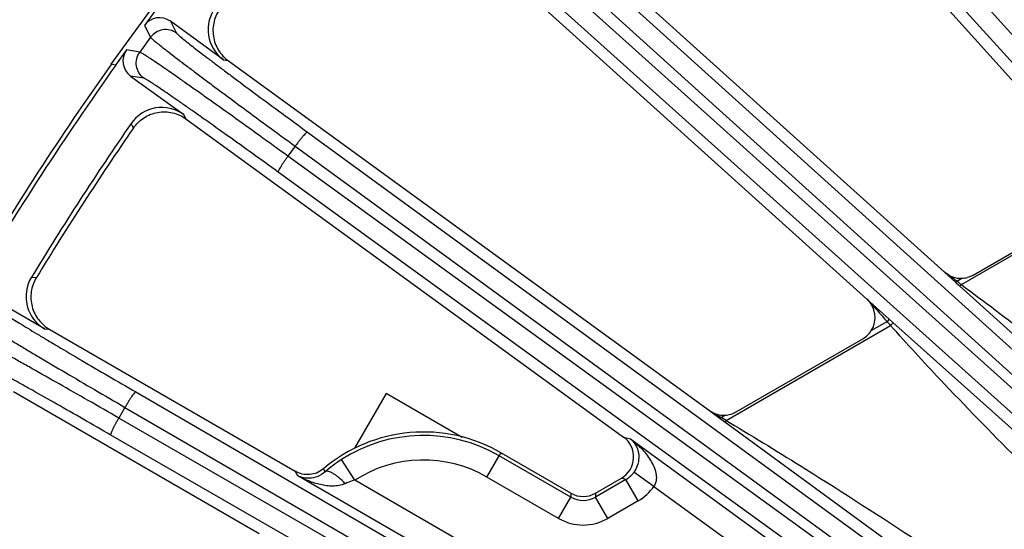
# Model space of a CAD drawing. Units: inches. Extents: x 0 to 17, y 0 to 11.
# Drawn here: x 2.3 to 3, y 9.4 to 9.7 of the extents above; entities that cross this region are included whole.
import ezdxf

# ---------------------------------------------------------------- set-up
doc = ezdxf.new("R2010")
doc.units = ezdxf.units.IN
doc.header["$LTSCALE"] = 0.935
doc.header["$MEASUREMENT"] = 0
doc.layers.get('0').update_dxf_attribs({"linetype": 'CONTINUOUS'})
doc.layers.add('7_ALL_FEATURES', color=7, linetype='CONTINUOUS')
doc.styles.get("Standard").update_dxf_attribs({"font": 'txt', "width": 0.8})
doc.styles.add('TEXTSTYLE_1', font='gdt', dxfattribs={"width": 0.8})
doc.dimstyles.new('DIMSTYLE_1', dxfattribs={"dimtxt": 0.25, "dimasz": 0.1875, "dimexe": 0.125, "dimexo": 0.0625, "dimgap": 0.125, "dimtad": 0, "dimtih": 1, "dimtoh": 1, "dimdec": 1, "dimlfac": 4, "dimzin": 4, "dimdsep": 46, "dimtxsty": 'STANDARD', "dimblk": '_FILLED', "dimblk1": '_FILLED', "dimblk2": '_FILLED', "dimcen": 0.09, "dimadec": 0, "dimazin": 0, "dimtp": 0.001, "dimtm": 0.001, "dimtfac": 1, "dimtdec": 1, "dimtofl": 0, "dimtmove": 0, "dimatfit": 3, "dimldrblk": '_FILLED', "dimfxl": 1, "dimtolj": 1, "dimtzin": 4, "dimarcsym": 0})
doc.dimstyles.new('DIMSTYLE_2', dxfattribs={"dimtxt": 0.25, "dimasz": 0.1875, "dimexe": 0.125, "dimexo": 0.0625, "dimgap": 0.09, "dimtad": 0, "dimtih": 1, "dimtoh": 1, "dimdec": 1, "dimlfac": 4, "dimzin": 4, "dimdsep": 46, "dimtxsty": 'STANDARD', "dimblk": '_FILLED', "dimblk1": '_FILLED', "dimblk2": '_FILLED', "dimcen": 0.09, "dimadec": 0, "dimazin": 0, "dimtp": 0.001, "dimtm": 0.001, "dimtfac": 1, "dimtdec": 1, "dimtmove": 0, "dimatfit": 2, "dimldrblk": '_FILLED', "dimfxl": 1, "dimtolj": 1, "dimtzin": 4, "dimarcsym": 0})

# ---------------------------------------------------------------- blocks, each defined once
blk = doc.blocks.new('_FILLED')
at = {"color": 0, "linetype": 'BYBLOCK'}
blk.add_solid([(0, 0), (-1, 0.1667), (-1, -0.1667)], dxfattribs=at)
blk = doc.blocks.new('*D2')
at = {"color": 2, "linetype": 'CONTINUOUS'}
for p, q in [((1.25779, 8.48375), (1.25779, 9.44892)), ((2.74443, 9.16155), (1.13279, 9.16155)), ((1.25779, 9.16155), (1.25779, 8.48375)), ((1.25779, 7.80596), (1.25779, 8.48375)), ((2.74441, 7.80596), (1.13279, 7.80596))]:
    blk.add_line(p, q, dxfattribs=at)
at = {"color": 2, "linetype": 'CONTINUOUS', "xscale": 0.1875, "yscale": 0.1875, "zscale": 0.1875}
for p, rotation in [((1.25779, 9.16155), 90), ((1.25779, 7.80596), 270)]:
    blk.add_blockref('_FILLED', p, dxfattribs=dict(at, rotation=rotation))
at = {"color": 2, "linetype": 'CONTINUOUS', "insert": (1.05779, 10.19892), "char_height": 0.25, "width": 1, "attachment_point": 2, "line_spacing_factor": 0.9}
blk.add_mtext('5.4\\P[138]', dxfattribs=at)
blk = doc.blocks.new('*D3')
at = {"color": 2, "linetype": 'CONTINUOUS'}
for p, q in [((5.78193, 7.51064), (6.40592, 7.16209)), ((6.40592, 7.16209), (6.53092, 7.16209))]:
    blk.add_line(p, q, dxfattribs=at)
at = {"color": 2, "linetype": 'CONTINUOUS', "xscale": 0.1875, "yscale": 0.1875, "zscale": 0.1875, "rotation": 150.813248645}
blk.add_blockref('_FILLED', (5.78193, 7.51064), dxfattribs=at)
at = {"color": 2, "linetype": 'CONTINUOUS', "insert": (6.65592, 7.28709), "char_height": 0.25, "width": 1.1333333, "attachment_point": 1, "line_spacing_factor": 0.9, "style": 'TEXTSTYLE_1'}
blk.add_mtext('{\\Fgdt;n}\\Ftxt;16.0\\P[406]', dxfattribs=at)

msp = doc.modelspace()

# ---------------------------------------------------------------- linework, layer by layer
at = {"layer": '7_ALL_FEATURES', "color": 7, "linetype": 'CONTINUOUS'}
for p, q in [((2.71984, 9.91369), (3.02387, 9.57604)), ((2.60834, 9.80178), (2.9297, 9.51242)), ((2.57781, 9.76831), (2.88097, 9.49534)), ((2.43113, 9.67985), (2.40451, 9.64321)), ((2.4325, 9.67722), (2.4256, 9.66772)), ((2.47543, 9.64603), (2.44201, 9.67032)), ((2.41434, 9.65222), (2.40743, 9.64272)), ((2.40743, 9.64272), (2.40451, 9.64321)), ((2.47862, 9.64535), (2.78165, 9.42519)), ((2.41694, 9.63581), (2.45036, 9.61153)), ((2.45176, 9.60888), (2.72754, 9.40851)), ((2.94781, 9.51052), (3.0201, 9.55225)), ((2.36272, 9.47657), (2.32694, 9.49722)), ((2.36596, 9.47623), (2.52065, 9.38692)), ((2.7985, 9.42431), (2.87835, 9.47041)), ((2.34306, 9.43714), (2.498, 9.34769)), ((2.57801, 9.4359), (2.5581, 9.40141)), ((2.62592, 9.40824), (2.57801, 9.4359)), ((2.69437, 9.37313), (2.65058, 9.39841)), ((2.70986, 9.37313), (2.72619, 9.38256))]:
    msp.add_line(p, q, dxfattribs=at)
at = {"layer": '7_ALL_FEATURES', "color": 9, "linetype": 'CONTINUOUS'}
for p, q in [((3.4192, 9.1672), (2.77785, 9.8773)), ((3.41116, 9.15857), (2.76981, 9.86868)), ((2.65314, 9.75201), (3.31936, 9.15029)), ((2.64451, 9.74396), (3.31803, 9.13566)), ((3.31771, 9.12922), (2.63931, 9.73818)), ((3.31694, 9.11412), (2.63221, 9.72877)), ((2.4256, 9.66772), (2.4295, 9.6602)), ((2.44201, 9.67032), (2.44591, 9.6628)), ((2.4295, 9.6602), (2.4227, 9.65083)), ((2.4227, 9.65083), (2.41434, 9.65222)), ((2.47543, 9.64603), (2.47838, 9.64553)), ((2.42529, 9.63442), (2.41694, 9.63581)), ((2.45176, 9.60888), (2.45036, 9.61153)), ((2.41869, 9.60308), (2.41723, 9.6059)), ((2.52837, 9.60054), (3.14414, 9.15171)), ((2.52064, 9.59163), (2.51607, 9.58534)), ((2.52064, 9.59163), (3.14261, 9.1383)), ((3.1388, 9.13435), (2.51607, 9.58534)), ((3.13273, 9.12424), (2.50999, 9.57524)), ((2.94044, 9.5045), (3.03576, 9.55954)), ((2.9297, 9.51242), (2.93693, 9.50589)), ((2.35439, 9.50913), (2.35755, 9.50894)), ((2.93693, 9.50589), (2.9376, 9.50664)), ((2.93693, 9.50589), (2.93863, 9.50436)), ((2.9376, 9.50664), (2.94075, 9.50845)), ((2.93863, 9.50436), (2.93947, 9.50359)), ((2.93947, 9.50359), (2.94044, 9.5045)), ((2.93947, 9.50359), (3.09827, 9.35988)), ((2.89499, 9.48277), (2.88097, 9.49534)), ((2.88368, 9.47551), (2.89363, 9.48125)), ((2.89499, 9.48277), (2.89363, 9.48125)), ((2.89731, 9.48069), (2.89499, 9.48277)), ((2.36272, 9.47657), (2.3657, 9.47637)), ((2.7922, 9.41892), (2.89582, 9.47874)), ((3.0337, 9.35853), (2.89731, 9.48069)), ((2.42013, 9.43686), (2.96614, 9.1205)), ((2.41336, 9.42719), (2.40948, 9.42046)), ((2.41336, 9.42719), (2.96547, 9.10731)), ((2.96514, 9.10078), (2.40948, 9.42046)), ((2.78165, 9.42519), (2.78852, 9.42018)), ((2.78165, 9.42519), (2.78902, 9.42085)), ((2.78852, 9.42018), (2.78902, 9.42085)), ((2.78852, 9.42018), (2.79048, 9.41875)), ((2.78902, 9.42085), (2.79143, 9.42225)), ((2.79048, 9.41875), (2.79145, 9.41804)), ((2.79145, 9.41804), (2.7922, 9.41892)), ((2.79145, 9.41804), (2.97401, 9.28474)), ((2.7922, 9.41892), (2.79439, 9.41761)), ((2.96448, 9.08761), (2.40449, 9.40977)), ((2.72754, 9.40851), (2.73186, 9.40734)), ((2.73186, 9.40734), (2.89763, 9.2869)), ((2.5582, 9.38129), (2.54981, 9.39432)), ((2.64148, 9.38332), (2.64922, 9.39674)), ((2.69437, 9.37067), (2.64922, 9.39674)), ((2.53958, 9.38664), (2.53841, 9.38851)), ((2.52229, 9.38413), (2.52065, 9.38692)), ((2.8395, 9.20099), (2.52229, 9.38413)), ((2.68662, 9.35726), (2.64148, 9.38332)), ((2.72908, 9.38177), (2.72618, 9.38256)), ((2.7467, 9.3774), (2.73403, 9.38629)), ((2.84724, 9.21442), (2.5582, 9.38129)), ((2.72908, 9.38177), (2.70986, 9.37067)), ((2.73682, 9.36835), (2.72908, 9.38177)), ((2.7467, 9.3774), (2.88852, 9.27436)), ((2.68662, 9.35726), (2.69437, 9.37067)), ((2.69437, 9.37313), (2.69437, 9.37067)), ((2.70986, 9.37313), (2.70986, 9.37067)), ((2.7176, 9.35726), (2.70986, 9.37067)), ((2.73682, 9.36835), (2.7176, 9.35726))]:
    msp.add_line(p, q, dxfattribs=at)
at = {"layer": '7_ALL_FEATURES', "color": 7, "linetype": 'CONTINUOUS'}
for centre, radius, start, end in [((2.48923, 9.66504), 0.02349, 142.69038, 234.01795), ((4.03586, 8.48596), 2, 144.64885, 149.35115), ((4.03586, 8.48596), 1.99735, 144.61168, 149.38832), ((2.43655, 9.59253), 0.02349, 53.98208, 145.30961), ((4.03586, 8.48596), 1.9683, 145.32032, 148.67968), ((4.03308, 8.48776), 1.96218, 145.36083, 148.63917), ((2.37446, 9.49692), 0.02349, 148.69038, 240.01795), ((2.94006, 9.52396), 0.01552, 272.5324, 286.15227), ((2.94003, 9.52401), 0.01557, 286.19832, 299.97644), ((2.8706, 9.48385), 0.01551, 299.98679, 327.46526), ((2.79074, 9.43775), 0.01552, 272.53221, 286.16517), ((2.79072, 9.4378), 0.01557, 286.21146, 299.97653), ((2.6015, 9.31408), 0.09757, 59.80056, 130.28524), ((2.71844, 9.39597), 0.01549, 299.99044, 54.05287), ((2.59816, 9.31924), 0.0893, 122.77932, 130.99376), ((2.70211, 9.38654), 0.01549, 239.99141, 300.0112)]:
    msp.add_arc(centre, radius, start, end, dxfattribs=at)
at = {"layer": '7_ALL_FEATURES', "color": 9, "linetype": 'CONTINUOUS'}
for centre, radius, start, end in [((0.28404, 5.89178), 4.48426, 53.71871, 53.84376), ((2.52642, 8.9571), 0.68634, 52.99756, 53.19517), ((2.7319, 9.22993), 0.34478, 52.78362, 52.98041), ((7.28035, 13.43548), 5.90586, 221.84805, 222.031806), ((2.33244, 8.98902), 0.74648, 40.99899, 41.25466), ((2.52048, 8.97473), 0.52071, 58.68204, 58.95544), ((2.61594, 9.13177), 0.33693, 58.45751, 58.66881), ((2.6015, 9.31408), 0.09544, 60.00025, 122.79181), ((2.6015, 9.31408), 0.07995, 60.00025, 122.79181), ((2.72135, 9.3952), 0.01549, 299.92108, 324.90312), ((2.72133, 9.3952), 0.031, 299.99818, 324.95092), ((2.70211, 9.38406), 0.01547, 239.95085, 300.0494), ((2.70211, 9.38408), 0.03098, 239.99741, 300.00284)]:
    msp.add_arc(centre, radius, start, end, dxfattribs=at)
at = {"layer": '7_ALL_FEATURES', "color": 7, "linetype": 'CONTINUOUS'}
for centre, major_axis, ratio, start_param, end_param in [((2.4351, 9.6608), (-0.00542, 0.01044), 0.999239, -1.106966, 0.463221), ((2.42385, 9.64532), (0.0116, -0.00193), 0.999239, 2.678371, 4.248559), ((2.94007, 9.52395), (0, 0.01551), 0.999188, -3.874185, -3.097894), ((2.87058, 9.48383), (0.01533, -0.00248), 0.998475, -0.406739, 0.997184), ((2.79075, 9.43774), (-0.001, 0.01548), 0.999242, -3.834183, -3.162529)]:
    msp.add_ellipse(centre, major_axis=major_axis, ratio=ratio, start_param=start_param, end_param=end_param, dxfattribs=at)
for points, knots in [([(2.47355, 9.67859), (2.47166, 9.67612), (2.4689, 9.67033), (2.46852, 9.66234), (2.47011, 9.65627), (2.47216, 9.65203), (2.47502, 9.64832), (2.47736, 9.64627), (2.47862, 9.64535)], [0, 0, 0, 0, 0.249753, 0.499975, 0.625862, 0.751093, 0.875301, 1, 1, 1, 1]), ([(2.41869, 9.60308), (2.42046, 9.60563), (2.42503, 9.61011), (2.43248, 9.61301), (2.43873, 9.61343), (2.44338, 9.61284), (2.44781, 9.61135), (2.4505, 9.60979), (2.45176, 9.60888)], [0, 0, 0, 0, 0.249903, 0.500127, 0.625995, 0.751295, 0.875478, 1, 1, 1, 1]), ([(2.35744, 9.50875), (2.35583, 9.5061), (2.35368, 9.50005), (2.35415, 9.49206), (2.35636, 9.48619), (2.35884, 9.4822), (2.36207, 9.4788), (2.36462, 9.477), (2.36596, 9.47623)], [0, 0, 0, 0, 0.249753, 0.499975, 0.625862, 0.751093, 0.875301, 1, 1, 1, 1]), ([(2.53841, 9.38851), (2.53721, 9.3875), (2.53447, 9.38582), (2.5298, 9.38466), (2.52501, 9.38497), (2.52201, 9.38613), (2.52065, 9.38692)], [0, 0, 0, 0, 0.249837, 0.500001, 0.750163, 1, 1, 1, 1])]:
    msp.add_open_spline(points, degree=3, knots=knots, dxfattribs=at)
at = {"layer": '7_ALL_FEATURES', "color": 9, "linetype": 'CONTINUOUS'}
for points, knots in [([(2.44591, 9.6628), (2.44468, 9.66369), (2.44182, 9.66501), (2.43712, 9.6652), (2.43272, 9.66356), (2.4304, 9.66143), (2.4295, 9.6602)], [0, 0, 0, 0, 0.249671, 0.499924, 0.750223, 1, 1, 1, 1]), ([(2.44591, 9.6628), (2.44596, 9.66271), (2.44615, 9.66249), (2.44652, 9.66212), (2.44708, 9.6616), (2.44783, 9.66095), (2.44876, 9.66017), (2.45035, 9.65886), (2.45279, 9.65692), (2.45624, 9.65422), (2.46035, 9.65104), (2.46509, 9.64742), (2.47043, 9.64338), (2.47632, 9.63895), (2.48511, 9.63237), (2.49709, 9.62348), (2.51236, 9.61223), (2.52294, 9.60449), (2.52837, 9.60054)], [0, 0, 0, 0, 0.002987, 0.008153, 0.015519, 0.025079, 0.036823, 0.050738, 0.084955, 0.127424, 0.177821, 0.235728, 0.300668, 0.372135, 0.449516, 0.61944, 0.805036, 1, 1, 1, 1]), ([(2.4295, 9.6602), (2.42956, 9.6601), (2.42977, 9.65987), (2.43019, 9.65946), (2.43082, 9.6589), (2.43165, 9.65819), (2.43268, 9.65734), (2.43444, 9.6559), (2.43714, 9.65376), (2.44096, 9.6508), (2.44551, 9.64731), (2.45075, 9.64332), (2.45665, 9.63887), (2.46315, 9.63399), (2.47287, 9.62674), (2.4861, 9.61694), (2.50296, 9.60454), (2.51465, 9.596), (2.52064, 9.59163)], [0, 0, 0, 0, 0.002961, 0.008116, 0.015475, 0.025031, 0.036773, 0.050686, 0.084896, 0.127361, 0.177759, 0.235671, 0.300616, 0.372088, 0.449472, 0.619406, 0.805019, 1, 1, 1, 1]), ([(2.42529, 9.63442), (2.42406, 9.63532), (2.42193, 9.63764), (2.4203, 9.64204), (2.42049, 9.64674), (2.4218, 9.6496), (2.4227, 9.65083)], [0, 0, 0, 0, 0.249672, 0.499925, 0.750223, 1, 1, 1, 1]), ([(2.51607, 9.58534), (2.51006, 9.58969), (2.49833, 9.59817), (2.48132, 9.61037), (2.46792, 9.61993), (2.45802, 9.62693), (2.45137, 9.63161), (2.44532, 9.63584), (2.4399, 9.6396), (2.43518, 9.64284), (2.43118, 9.64555), (2.42831, 9.64746), (2.4264, 9.6487), (2.42527, 9.64941), (2.42434, 9.64998), (2.42361, 9.65041), (2.42309, 9.65068), (2.42281, 9.65081), (2.4227, 9.65083)], [0, 0, 0, 0, 0.194981, 0.380594, 0.550528, 0.627912, 0.699384, 0.764329, 0.822241, 0.872639, 0.915104, 0.949314, 0.963227, 0.974969, 0.984525, 0.991884, 0.997039, 1, 1, 1, 1]), ([(2.50999, 9.57524), (2.50455, 9.57918), (2.49392, 9.58685), (2.4785, 9.5979), (2.46635, 9.60654), (2.45737, 9.61288), (2.45134, 9.6171), (2.44585, 9.62093), (2.44094, 9.62432), (2.43665, 9.62725), (2.43302, 9.6297), (2.43041, 9.63141), (2.42867, 9.63253), (2.42764, 9.63317), (2.4268, 9.63368), (2.42613, 9.63406), (2.42566, 9.63429), (2.4254, 9.63441), (2.42529, 9.63442)], [0, 0, 0, 0, 0.194964, 0.38056, 0.550484, 0.627865, 0.699332, 0.764272, 0.822179, 0.872576, 0.915045, 0.949262, 0.963177, 0.974921, 0.984481, 0.991847, 0.997013, 1, 1, 1, 1]), ([(2.52837, 9.60054), (2.52833, 9.60055), (2.52821, 9.60053), (2.52791, 9.60036), (2.52739, 9.59991), (2.52662, 9.59913), (2.52565, 9.59805), (2.52453, 9.5967), (2.52328, 9.59514), (2.52196, 9.59343), (2.52108, 9.59224), (2.52064, 9.59163)], [0, 0, 0, 0, 0.010471, 0.02821, 0.088624, 0.182049, 0.305805, 0.455359, 0.625772, 0.810078, 1, 1, 1, 1]), ([(2.50999, 9.57524), (2.50996, 9.57527), (2.50995, 9.57539), (2.51002, 9.57573), (2.51028, 9.57636), (2.51079, 9.57734), (2.51152, 9.57859), (2.51245, 9.58008), (2.51355, 9.58175), (2.51477, 9.58353), (2.51563, 9.58473), (2.51607, 9.58534)], [0, 0, 0, 0, 0.010471, 0.02821, 0.088624, 0.182048, 0.305804, 0.455358, 0.625772, 0.810078, 1, 1, 1, 1]), ([(2.94044, 9.5045), (2.95489, 9.49382), (3.01219, 9.45038), (3.06764, 9.40458), (3.10876, 9.36971)], [0, 0, 0, 0, 0.250031, 1, 1, 1, 1]), ([(2.33161, 9.49016), (2.33166, 9.49007), (2.33187, 9.48988), (2.33228, 9.48954), (2.3329, 9.48909), (2.33371, 9.48852), (2.33471, 9.48784), (2.33644, 9.48671), (2.33907, 9.48503), (2.34278, 9.4827), (2.3472, 9.47997), (2.35229, 9.47687), (2.35802, 9.4734), (2.36434, 9.46962), (2.37377, 9.46399), (2.38661, 9.4564), (2.40298, 9.44681), (2.41431, 9.44022), (2.42013, 9.43686)], [0, 0, 0, 0, 0.002987, 0.008153, 0.015519, 0.025079, 0.036823, 0.050738, 0.084955, 0.127424, 0.177821, 0.235728, 0.300668, 0.372135, 0.449516, 0.61944, 0.805036, 1, 1, 1, 1]), ([(2.31556, 9.48585), (2.31563, 9.48576), (2.31586, 9.48556), (2.31632, 9.48519), (2.317, 9.4847), (2.3179, 9.48408), (2.31902, 9.48334), (2.32092, 9.4821), (2.32383, 9.48026), (2.32794, 9.4777), (2.33282, 9.47471), (2.33846, 9.47129), (2.34479, 9.46748), (2.35177, 9.46331), (2.36219, 9.45712), (2.37637, 9.44875), (2.39444, 9.43818), (2.40695, 9.43091), (2.41336, 9.42719)], [0, 0, 0, 0, 0.002961, 0.008116, 0.015475, 0.025031, 0.036773, 0.050686, 0.084896, 0.127361, 0.177759, 0.235671, 0.300616, 0.372088, 0.449472, 0.619406, 0.805019, 1, 1, 1, 1]), ([(2.40948, 9.42046), (2.40305, 9.42416), (2.3905, 9.43136), (2.37231, 9.44172), (2.35797, 9.44982), (2.3474, 9.45575), (2.3403, 9.45971), (2.33384, 9.46328), (2.32806, 9.46645), (2.32302, 9.46919), (2.31876, 9.47147), (2.31571, 9.47306), (2.31368, 9.47409), (2.31248, 9.47469), (2.31149, 9.47516), (2.31073, 9.4755), (2.31018, 9.47572), (2.30989, 9.47582), (2.30977, 9.47583)], [0, 0, 0, 0, 0.194981, 0.380594, 0.550528, 0.627912, 0.699384, 0.764329, 0.822241, 0.872639, 0.915104, 0.949314, 0.963227, 0.974969, 0.984525, 0.991884, 0.997039, 1, 1, 1, 1]), ([(2.89731, 9.48069), (2.89737, 9.48063), (2.89725, 9.48031), (2.89697, 9.47992), (2.89646, 9.47934), (2.89605, 9.47895), (2.89582, 9.47874)], [0, 0, 0, 0, 0.101059, 0.31788, 0.633217, 1, 1, 1, 1]), ([(3.02463, 9.34666), (2.99151, 9.37877), (2.94774, 9.42203), (2.90607, 9.46728), (2.89582, 9.47874)], [0, 0, 0, 0, 0.749999, 1, 1, 1, 1]), ([(2.40449, 9.40977), (2.39867, 9.41312), (2.38729, 9.41964), (2.37081, 9.42902), (2.35781, 9.43635), (2.34823, 9.44171), (2.34179, 9.44528), (2.33592, 9.44851), (2.33068, 9.45137), (2.32611, 9.45384), (2.32224, 9.45589), (2.31947, 9.45732), (2.31763, 9.45825), (2.31654, 9.45878), (2.31564, 9.4592), (2.31494, 9.4595), (2.31444, 9.45969), (2.31417, 9.45978), (2.31407, 9.45978)], [0, 0, 0, 0, 0.194964, 0.38056, 0.550484, 0.627865, 0.699332, 0.764272, 0.822179, 0.872576, 0.915045, 0.949262, 0.963177, 0.974921, 0.984481, 0.991847, 0.997013, 1, 1, 1, 1]), ([(2.42013, 9.43686), (2.42009, 9.43687), (2.41997, 9.43683), (2.41969, 9.43663), (2.41922, 9.43613), (2.41853, 9.43527), (2.41768, 9.4341), (2.4167, 9.43264), (2.41562, 9.43096), (2.4145, 9.42912), (2.41374, 9.42784), (2.41336, 9.42719)], [0, 0, 0, 0, 0.010471, 0.02821, 0.088624, 0.182049, 0.305805, 0.455359, 0.625772, 0.810078, 1, 1, 1, 1]), ([(2.40449, 9.40977), (2.40446, 9.4098), (2.40443, 9.40992), (2.40446, 9.41027), (2.40466, 9.41092), (2.40506, 9.41194), (2.40566, 9.41327), (2.40643, 9.41485), (2.40735, 9.41662), (2.40837, 9.41852), (2.4091, 9.41981), (2.40948, 9.42046)], [0, 0, 0, 0, 0.010471, 0.02821, 0.088624, 0.182048, 0.305804, 0.455358, 0.625772, 0.810078, 1, 1, 1, 1]), ([(2.79439, 9.41761), (2.81049, 9.40801), (2.87446, 9.36887), (2.9369, 9.32731), (2.98329, 9.29552)], [0, 0, 0, 0, 0.250032, 1, 1, 1, 1]), ([(2.73186, 9.40734), (2.7342, 9.4056), (2.73753, 9.40272), (2.74144, 9.39837), (2.74407, 9.3948), (2.74629, 9.39091), (2.74764, 9.38736), (2.74821, 9.38434), (2.74828, 9.38196), (2.74787, 9.37957), (2.74716, 9.37808), (2.7467, 9.3774)], [0, 0, 0, 0, 0.242156, 0.363896, 0.486354, 0.60998, 0.735581, 0.799706, 0.865056, 0.931905, 1, 1, 1, 1]), ([(2.73186, 9.40734), (2.73297, 9.40646), (2.73502, 9.40422), (2.73702, 9.39964), (2.73732, 9.39477), (2.73623, 9.39011), (2.73492, 9.38756), (2.73403, 9.38629)], [0, 0, 0, 0, 0.18263, 0.384727, 0.635359, 0.799088, 1, 1, 1, 1]), ([(2.64922, 9.39674), (2.64931, 9.39689), (2.64946, 9.39711), (2.64961, 9.39743), (2.64971, 9.39768), (2.64985, 9.39792), (2.65017, 9.39814), (2.65048, 9.39824), (2.65058, 9.39841)], [0, 0, 0, 0, 0.240609, 0.361229, 0.482399, 0.602887, 0.734489, 1, 1, 1, 1]), ([(2.53958, 9.38664), (2.53807, 9.38529), (2.53493, 9.38338), (2.53006, 9.38233), (2.52587, 9.38265), (2.52339, 9.38355), (2.52229, 9.38413)], [0, 0, 0, 0, 0.327283, 0.579422, 0.797216, 1, 1, 1, 1]), ([(2.5521, 9.37912), (2.55088, 9.37854), (2.54827, 9.37778), (2.54428, 9.37749), (2.54035, 9.37776), (2.53526, 9.37868), (2.52913, 9.38065), (2.52451, 9.38288), (2.52229, 9.38413)], [0, 0, 0, 0, 0.130425, 0.257836, 0.383415, 0.50785, 0.754556, 1, 1, 1, 1]), ([(2.5521, 9.37912), (2.5509, 9.38042), (2.54904, 9.38222), (2.54647, 9.38427), (2.54472, 9.38546), (2.5431, 9.38633), (2.54147, 9.38694), (2.54014, 9.38701), (2.53958, 9.38664)], [0, 0, 0, 0, 0.349915, 0.508491, 0.649359, 0.769662, 0.867508, 1, 1, 1, 1]), ([(2.5582, 9.38129), (2.55767, 9.38116), (2.55559, 9.38058), (2.55356, 9.37982), (2.5521, 9.37912)], [0, 0, 0, 0, 0.252596, 1, 1, 1, 1])]:
    msp.add_open_spline(points, degree=3, knots=knots, dxfattribs=at)

# ---------------------------------------------------------------- dimensions: what is measured, and where the dimension line sits
at = {"color": 2, "linetype": 'CONTINUOUS'}
dim = msp.add_linear_dim(base=(1.25779, 7.80596), p1=(2.80693, 9.16155), p2=(2.80691, 7.80596), angle=270, dimstyle='DIMSTYLE_1', dxfattribs=at)
dim.commit()
dim.dimension.update_dxf_attribs({"geometry": '*D2', "text_midpoint": (1.25779, 9.88642), "dimtype": 160})
dim = msp.add_diameter_dim_2p(p1=(5.78193, 7.51064), p2=(2.28979, 9.46127), text='%%c<>', dimstyle='DIMSTYLE_2', override={"dimpost": '<>'}, dxfattribs=at)
dim.commit()
dim.dimension.update_dxf_attribs({"geometry": '*D3', "text_midpoint": (7.32259, 6.97459), "dimtype": 163})

doc.saveas('drawing.dxf')
